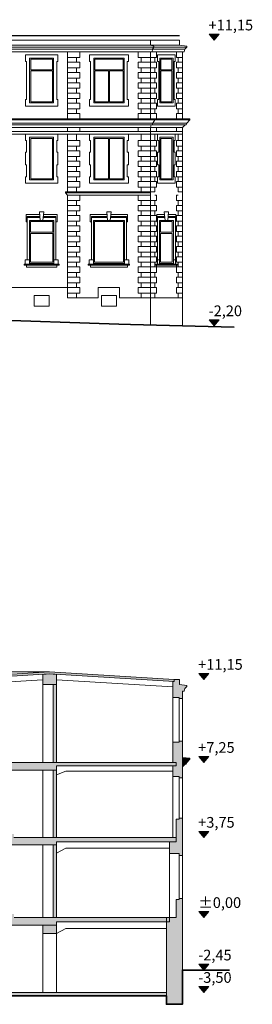
# Model space of a CAD drawing. Units: metres. Extents: x 3289 to 3447, y 337830 to 338027.
# Drawn here: x 3406 to 3417, y 337833 to 337879 of the extents above; entities that cross this region are included whole.
import ezdxf

# ---------------------------------------------------------------- set-up
doc = ezdxf.new("R2010")
doc.units = ezdxf.units.M
doc.header["$MEASUREMENT"] = 0
doc.layers.add('_LINIEN', color=7, linetype='Continuous')
doc.layers.add('_SCHRAFFUREN', color=7, linetype='Continuous')
doc.styles.add('ERSTELLTER_STIL_1', font='txt')

msp = doc.modelspace()

# ---------------------------------------------------------------- hatches: boundary and pattern name
at = {"layer": '_SCHRAFFUREN', "linetype": 'Continuous', "lineweight": 13}
for points in [[(3415.143, 337877.987), (3414.91, 337878.27), (3415.376, 337878.27)], [(3415.143, 337864.63), (3414.91, 337864.913), (3415.376, 337864.913)], [(3414.658, 337848.104), (3414.425, 337848.387), (3414.89, 337848.387)], [(3414.658, 337844.221), (3414.425, 337844.504), (3414.89, 337844.504)], [(3414.658, 337840.721), (3414.425, 337841.004), (3414.89, 337841.004)], [(3414.658, 337836.971), (3414.425, 337837.254), (3414.89, 337837.254)], [(3414.658, 337834.519), (3414.425, 337834.802), (3414.89, 337834.802)], [(3414.658, 337833.471), (3414.425, 337833.754), (3414.89, 337833.754)]]:
    msp.add_hatch(color=7, dxfattribs=at).paths.add_polyline_path(points)
at = {"layer": '_SCHRAFFUREN', "linetype": 'Continuous', "lineweight": 0, "true_color": 0xf7f7f7}
for points in [[(3401.605, 337848.004), (3401.599, 337848.104), (3407.438, 337848.461), (3413.276, 337848.104), (3413.27, 337848.004), (3407.438, 337848.361)], [(3407.118, 337848.341), (3407.438, 337848.361), (3407.758, 337848.341), (3407.758, 337847.871), (3407.118, 337847.871)], [(3413.508, 337847.211), (3413.508, 337847.261), (3413.208, 337847.261), (3413.208, 337847.721), (3413.208, 337848.008), (3413.27, 337848.004), (3413.276, 337848.104), (3413.522, 337848.104), (3413.522, 337847.863), (3413.858, 337847.821), (3413.858, 337847.771), (3413.767, 337847.68), (3413.737, 337847.55), (3413.658, 337847.55), (3413.658, 337847.211)], [(3407.608, 337847.871), (3407.758, 337847.871), (3407.758, 337844.221), (3407.608, 337844.221)], [(3413.658, 337843.511), (3413.508, 337843.511), (3413.508, 337843.561), (3413.208, 337843.561), (3413.208, 337844.071), (3413.358, 337844.071), (3413.358, 337844.221), (3413.208, 337844.221), (3413.208, 337845.171), (3413.358, 337845.171), (3413.508, 337845.171), (3413.508, 337845.221), (3413.658, 337845.221)], [(3413.658, 337844.021), (3413.778, 337844.141), (3413.828, 337844.141), (3413.858, 337844.221), (3414.008, 337844.371), (3414.008, 337844.425), (3413.658, 337844.452), (3413.658, 337844.221)], [(3405.418, 337844.221), (3405.418, 337843.871), (3407.758, 337843.871), (3407.758, 337844.071), (3413.358, 337844.071), (3413.358, 337844.221), (3407.758, 337844.221)], [(3407.608, 337843.871), (3407.758, 337843.871), (3407.758, 337840.721), (3407.608, 337840.721)], [(3401.248, 337842.354), (3401.248, 337842.554), (3402.768, 337842.554), (3402.768, 337842.388), (3403.068, 337842.388), (3403.068, 337842.221), (3403.368, 337842.221), (3403.368, 337842.054), (3403.668, 337842.054), (3403.668, 337841.888), (3403.968, 337841.888), (3403.968, 337841.721), (3404.268, 337841.721), (3404.268, 337841.554), (3404.568, 337841.554), (3404.568, 337841.388), (3404.868, 337841.388), (3404.868, 337841.221), (3405.168, 337841.221), (3405.168, 337841.054), (3405.468, 337841.054), (3405.468, 337840.888), (3405.768, 337840.888), (3405.768, 337840.721), (3407.758, 337840.721), (3413.358, 337840.721), (3413.358, 337840.521), (3407.758, 337840.521), (3407.758, 337840.371), (3405.418, 337840.371), (3405.418, 337840.721), (3405.368, 337840.749), (3405.268, 337840.804), (3405.168, 337840.86), (3405.068, 337840.915), (3404.968, 337840.971), (3404.868, 337841.026), (3404.768, 337841.082), (3404.668, 337841.138), (3404.568, 337841.193), (3404.493, 337841.235), (3404.418, 337841.276), (3404.343, 337841.318), (3404.268, 337841.36), (3404.193, 337841.401), (3404.118, 337841.443), (3404.043, 337841.485), (3403.968, 337841.526), (3403.868, 337841.582), (3403.768, 337841.638), (3403.668, 337841.693), (3403.568, 337841.749), (3403.468, 337841.804), (3403.368, 337841.86), (3403.268, 337841.915), (3403.168, 337841.971), (3403.068, 337842.026), (3402.968, 337842.082), (3402.868, 337842.138), (3402.478, 337842.354)], [(3413.508, 337839.871), (3413.508, 337839.971), (3413.058, 337839.971), (3413.058, 337840.521), (3413.358, 337840.521), (3413.358, 337841.571), (3413.508, 337841.571), (3413.508, 337841.621), (3413.658, 337841.621), (3413.658, 337839.871)], [(3407.608, 337840.371), (3407.758, 337840.371), (3407.758, 337836.971), (3407.608, 337836.971)], [(3401.248, 337839.016), (3402.698, 337839.016), (3402.698, 337838.846), (3402.978, 337838.846), (3402.978, 337838.675), (3403.258, 337838.675), (3403.258, 337838.505), (3403.538, 337838.505), (3403.538, 337838.335), (3403.818, 337838.335), (3403.818, 337838.164), (3404.097, 337838.164), (3404.097, 337837.994), (3404.377, 337837.994), (3404.377, 337837.823), (3404.657, 337837.823), (3404.657, 337837.653), (3404.937, 337837.653), (3404.937, 337837.482), (3405.217, 337837.482), (3405.217, 337837.312), (3405.497, 337837.312), (3405.497, 337837.141), (3405.777, 337837.141), (3405.777, 337836.971), (3407.608, 337836.971), (3413.058, 337836.971), (3413.058, 337836.771), (3407.758, 337836.771), (3407.758, 337836.621), (3405.418, 337836.621), (3405.418, 337836.971), (3405.45, 337836.971), (3402.42, 337838.816), (3401.248, 337838.816)], [(3413.658, 337832.921), (3412.908, 337832.921), (3412.908, 337836.971), (3413.058, 337836.971), (3413.358, 337836.971), (3413.358, 337837.821), (3413.508, 337837.821), (3413.508, 337837.871), (3413.658, 337837.871)], [(3407.118, 337836.621), (3407.758, 337836.621), (3407.758, 337836.231), (3407.118, 337836.231)], [(3412.908, 337833.471), (3401.248, 337833.471), (3401.248, 337833.321), (3412.908, 337833.321)]]:
    msp.add_hatch(color=7, dxfattribs=at).paths.add_polyline_path(points)

# ---------------------------------------------------------------- linework, layer by layer
at = {"layer": '_LINIEN', "color": 1, "linetype": 'Continuous', "lineweight": 25}
msp.add_lwpolyline([(3413.522, 337878.187), (3350.253, 337878.187)], dxfattribs=at)
at = {"layer": '_LINIEN', "color": 7, "linetype": 'Continuous', "lineweight": 13}
for points in [[(3350.253, 337877.987), (3413.522, 337877.987)], [(3412.158, 337877.434), (3412.237, 337877.434), (3412.252, 337877.564), (3412.324, 337877.654), (3412.324, 337877.704), (3412.158, 337877.747), (3412.158, 337877.987)], [(3412.158, 337877.747), (3412.158, 337877.987)], [(3413.658, 337877.434), (3413.737, 337877.434), (3413.767, 337877.564), (3413.858, 337877.654), (3413.858, 337877.704), (3413.522, 337877.747), (3413.522, 337877.987)], [(3349.918, 337877.654), (3413.858, 337877.654)], [(3350.008, 337877.564), (3413.767, 337877.564)], [(3350.118, 337877.434), (3413.737, 337877.434)], [(3350.253, 337877.747), (3413.522, 337877.747)], [(3408.278, 337877.174), (3408.858, 337877.174), (3408.858, 337877.434), (3408.278, 337877.434)], [(3408.278, 337877.434), (3408.278, 337874.309)], [(3412.158, 337877.174), (3411.578, 337877.174), (3411.578, 337877.434), (3412.158, 337877.434)], [(3412.158, 337877.174), (3412.443, 337877.174), (3412.443, 337877.434), (3412.158, 337877.434)], [(3412.158, 337874.309), (3412.158, 337877.434)], [(3413.658, 337877.174), (3413.373, 337877.174), (3413.373, 337877.434), (3413.658, 337877.434)], [(3413.658, 337877.434), (3413.658, 337874.309)], [(3408.278, 337876.954), (3408.703, 337876.954), (3408.703, 337877.174)], [(3408.278, 337876.694), (3408.858, 337876.694), (3408.858, 337876.954), (3408.703, 337876.954)], [(3412.158, 337876.694), (3411.578, 337876.694), (3411.578, 337876.954), (3411.733, 337876.954)], [(3412.158, 337876.954), (3411.733, 337876.954), (3411.733, 337877.174)], [(3412.158, 337876.954), (3412.358, 337876.954), (3412.358, 337877.174)], [(3412.158, 337876.694), (3412.443, 337876.694), (3412.443, 337876.954), (3412.358, 337876.954)], [(3413.658, 337876.694), (3413.373, 337876.694), (3413.373, 337876.954), (3413.458, 337876.954)], [(3413.658, 337876.954), (3413.458, 337876.954), (3413.458, 337877.174)], [(3408.278, 337876.474), (3408.703, 337876.474), (3408.703, 337876.694)], [(3412.158, 337876.474), (3411.733, 337876.474), (3411.733, 337876.694)], [(3412.158, 337876.474), (3412.358, 337876.474), (3412.358, 337876.694)], [(3413.658, 337876.474), (3413.458, 337876.474), (3413.458, 337876.694)], [(3408.278, 337876.214), (3408.858, 337876.214), (3408.858, 337876.474), (3408.703, 337876.474)], [(3408.278, 337875.994), (3408.703, 337875.994), (3408.703, 337876.214)], [(3412.158, 337876.214), (3411.578, 337876.214), (3411.578, 337876.474), (3411.733, 337876.474)], [(3412.158, 337875.994), (3411.733, 337875.994), (3411.733, 337876.214)], [(3412.158, 337876.214), (3412.443, 337876.214), (3412.443, 337876.474), (3412.358, 337876.474)], [(3412.158, 337875.994), (3412.358, 337875.994), (3412.358, 337876.214)], [(3413.658, 337876.214), (3413.373, 337876.214), (3413.373, 337876.474), (3413.458, 337876.474)], [(3413.658, 337875.994), (3413.458, 337875.994), (3413.458, 337876.214)], [(3408.278, 337875.734), (3408.858, 337875.734), (3408.858, 337875.994), (3408.703, 337875.994)], [(3408.278, 337875.514), (3408.703, 337875.514), (3408.703, 337875.734)], [(3412.158, 337875.734), (3411.578, 337875.734), (3411.578, 337875.994), (3411.733, 337875.994)], [(3412.158, 337875.514), (3411.733, 337875.514), (3411.733, 337875.734)], [(3412.158, 337875.734), (3412.443, 337875.734), (3412.443, 337875.994), (3412.358, 337875.994)], [(3412.158, 337875.514), (3412.358, 337875.514), (3412.358, 337875.734)], [(3413.658, 337875.734), (3413.373, 337875.734), (3413.373, 337875.994), (3413.458, 337875.994)], [(3413.658, 337875.514), (3413.458, 337875.514), (3413.458, 337875.734)], [(3408.278, 337875.254), (3408.858, 337875.254), (3408.858, 337875.514), (3408.703, 337875.514)], [(3408.278, 337875.034), (3408.703, 337875.034), (3408.703, 337875.254)], [(3412.158, 337875.254), (3411.578, 337875.254), (3411.578, 337875.514), (3411.733, 337875.514)], [(3412.158, 337875.034), (3411.733, 337875.034), (3411.733, 337875.254)], [(3412.158, 337875.254), (3412.443, 337875.254), (3412.443, 337875.514), (3412.358, 337875.514)], [(3412.158, 337875.034), (3412.358, 337875.034), (3412.358, 337875.254)], [(3413.658, 337875.254), (3413.373, 337875.254), (3413.373, 337875.514), (3413.458, 337875.514)], [(3413.658, 337875.034), (3413.458, 337875.034), (3413.458, 337875.254)], [(3408.278, 337874.774), (3408.858, 337874.774), (3408.858, 337875.034), (3408.703, 337875.034)], [(3408.278, 337874.554), (3408.703, 337874.554), (3408.703, 337874.774)], [(3412.158, 337874.774), (3411.578, 337874.774), (3411.578, 337875.034), (3411.733, 337875.034)], [(3412.158, 337874.554), (3411.733, 337874.554), (3411.733, 337874.774)], [(3412.158, 337874.774), (3412.443, 337874.774), (3412.443, 337875.034), (3412.358, 337875.034)], [(3412.158, 337874.554), (3412.358, 337874.554), (3412.358, 337874.774)], [(3413.658, 337874.774), (3413.373, 337874.774), (3413.373, 337875.034), (3413.458, 337875.034)], [(3413.658, 337874.554), (3413.458, 337874.554), (3413.458, 337874.774)], [(3350.118, 337874.309), (3412.158, 337874.309)], [(3350.118, 337874.254), (3412.358, 337874.254)], [(3408.858, 337874.309), (3408.858, 337874.554), (3408.703, 337874.554)], [(3411.578, 337874.309), (3411.578, 337874.554), (3411.733, 337874.554)], [(3412.158, 337873.904), (3412.198, 337874.024), (3412.248, 337874.024), (3412.278, 337874.104), (3412.358, 337874.254), (3412.358, 337874.309), (3412.158, 337874.309)], [(3412.443, 337874.309), (3412.443, 337874.554), (3412.358, 337874.554)], [(3412.358, 337874.309), (3413.658, 337874.309)], [(3412.358, 337874.254), (3414.008, 337874.254)], [(3413.373, 337874.309), (3413.373, 337874.554), (3413.458, 337874.554)], [(3413.658, 337874.309), (3414.008, 337874.309), (3414.008, 337874.254), (3413.858, 337874.104), (3413.828, 337874.024), (3413.778, 337874.024), (3413.658, 337873.904)], [(3350.118, 337874.104), (3412.278, 337874.104)], [(3350.118, 337874.024), (3412.198, 337874.024)], [(3350.118, 337873.904), (3412.158, 337873.904)], [(3408.278, 337873.714), (3408.278, 337873.904)], [(3408.858, 337873.714), (3408.858, 337873.904)], [(3411.578, 337873.714), (3411.578, 337873.904)], [(3412.158, 337873.904), (3413.658, 337873.904)], [(3412.158, 337864.671), (3412.158, 337866.554), (3412.158, 337866.854), (3412.158, 337870.304), (3412.158, 337870.604), (3412.158, 337873.804), (3412.158, 337873.904)], [(3412.248, 337874.024), (3413.778, 337874.024)], [(3412.278, 337874.104), (3413.858, 337874.104)], [(3412.443, 337873.714), (3412.443, 337873.904)], [(3413.373, 337873.714), (3413.373, 337873.904)], [(3413.658, 337873.904), (3413.658, 337873.804), (3413.658, 337870.604), (3413.658, 337870.304), (3413.658, 337866.854), (3413.658, 337866.554), (3413.658, 337864.63)], [(3350.118, 337873.714), (3413.658, 337873.714)], [(3350.118, 337873.594), (3413.658, 337873.594)], [(3408.278, 337873.293), (3408.703, 337873.293), (3408.703, 337873.594)], [(3408.278, 337873.594), (3408.278, 337870.893)], [(3408.278, 337873.033), (3408.858, 337873.033), (3408.858, 337873.293), (3408.703, 337873.293)], [(3410.193, 337873.394), (3409.558, 337873.394), (3409.558, 337871.504), (3410.193, 337871.504)], [(3410.193, 337873.394), (3410.193, 337871.504)], [(3410.243, 337873.394), (3410.243, 337871.504)], [(3410.243, 337871.504), (3410.878, 337871.504), (3410.878, 337873.394), (3410.243, 337873.394)], [(3412.158, 337873.033), (3411.578, 337873.033), (3411.578, 337873.293), (3411.733, 337873.293)], [(3412.158, 337873.293), (3411.733, 337873.293), (3411.733, 337873.594)], [(3412.158, 337873.293), (3412.358, 337873.293), (3412.358, 337873.594)], [(3412.158, 337873.033), (3412.443, 337873.033), (3412.443, 337873.293), (3412.358, 337873.293)], [(3413.658, 337873.033), (3413.373, 337873.033), (3413.373, 337873.293), (3413.458, 337873.293)], [(3413.658, 337873.293), (3413.458, 337873.293), (3413.458, 337873.594)], [(3408.278, 337872.813), (3408.703, 337872.813), (3408.703, 337873.033)], [(3408.278, 337872.553), (3408.858, 337872.553), (3408.858, 337872.813), (3408.703, 337872.813)], [(3412.158, 337872.553), (3411.578, 337872.553), (3411.578, 337872.813), (3411.733, 337872.813)], [(3412.158, 337872.813), (3411.733, 337872.813), (3411.733, 337873.033)], [(3412.158, 337872.813), (3412.358, 337872.813), (3412.358, 337873.033)], [(3412.158, 337872.553), (3412.443, 337872.553), (3412.443, 337872.813), (3412.358, 337872.813)], [(3413.658, 337872.553), (3413.373, 337872.553), (3413.373, 337872.813), (3413.458, 337872.813)], [(3413.658, 337872.813), (3413.458, 337872.813), (3413.458, 337873.033)], [(3408.278, 337872.333), (3408.703, 337872.333), (3408.703, 337872.553)], [(3412.158, 337872.333), (3411.733, 337872.333), (3411.733, 337872.553)], [(3412.158, 337872.333), (3412.358, 337872.333), (3412.358, 337872.553)], [(3413.658, 337872.333), (3413.458, 337872.333), (3413.458, 337872.553)], [(3408.278, 337872.073), (3408.858, 337872.073), (3408.858, 337872.333), (3408.703, 337872.333)], [(3408.278, 337871.853), (3408.703, 337871.853), (3408.703, 337872.073)], [(3412.158, 337872.073), (3411.578, 337872.073), (3411.578, 337872.333), (3411.733, 337872.333)], [(3412.158, 337871.853), (3411.733, 337871.853), (3411.733, 337872.073)], [(3412.158, 337872.073), (3412.443, 337872.073), (3412.443, 337872.333), (3412.358, 337872.333)], [(3412.158, 337871.853), (3412.358, 337871.853), (3412.358, 337872.073)], [(3413.658, 337872.073), (3413.373, 337872.073), (3413.373, 337872.333), (3413.458, 337872.333)], [(3413.658, 337871.853), (3413.458, 337871.853), (3413.458, 337872.073)], [(3408.278, 337871.593), (3408.858, 337871.593), (3408.858, 337871.853), (3408.703, 337871.853)], [(3408.278, 337871.373), (3408.703, 337871.373), (3408.703, 337871.593)], [(3412.158, 337871.593), (3411.578, 337871.593), (3411.578, 337871.853), (3411.733, 337871.853)], [(3412.158, 337871.373), (3411.733, 337871.373), (3411.733, 337871.593)], [(3412.158, 337871.593), (3412.443, 337871.593), (3412.443, 337871.853), (3412.358, 337871.853)], [(3412.158, 337871.373), (3412.358, 337871.373), (3412.358, 337871.593)], [(3413.658, 337871.593), (3413.373, 337871.593), (3413.373, 337871.853), (3413.458, 337871.853)], [(3413.658, 337871.373), (3413.458, 337871.373), (3413.458, 337871.593)], [(3408.278, 337871.113), (3408.858, 337871.113), (3408.858, 337871.373), (3408.703, 337871.373)], [(3408.278, 337870.893), (3408.703, 337870.893), (3408.703, 337871.113)], [(3412.158, 337871.113), (3411.578, 337871.113), (3411.578, 337871.373), (3411.733, 337871.373)], [(3412.158, 337870.893), (3411.733, 337870.893), (3411.733, 337871.113)], [(3412.158, 337871.113), (3412.443, 337871.113), (3412.443, 337871.373), (3412.358, 337871.373)], [(3412.158, 337870.893), (3412.358, 337870.893), (3412.358, 337871.113)], [(3413.658, 337871.113), (3413.373, 337871.113), (3413.373, 337871.373), (3413.458, 337871.373)], [(3413.658, 337870.893), (3413.458, 337870.893), (3413.458, 337871.113)], [(3408.278, 337870.893), (3408.178, 337870.893), (3408.178, 337870.843), (3408.278, 337870.743)], [(3412.158, 337870.843), (3408.178, 337870.843)], [(3412.158, 337870.893), (3408.278, 337870.893)], [(3408.278, 337870.743), (3408.278, 337866.423)], [(3412.158, 337870.743), (3408.278, 337870.743)], [(3408.278, 337870.483), (3408.858, 337870.483), (3408.858, 337870.743), (3408.703, 337870.743)], [(3412.158, 337870.483), (3411.578, 337870.483), (3411.578, 337870.743), (3411.733, 337870.743)], [(3412.158, 337870.483), (3412.443, 337870.483), (3412.443, 337870.743), (3412.358, 337870.743)], [(3413.658, 337870.483), (3413.373, 337870.483), (3413.373, 337870.743), (3413.458, 337870.743)], [(3408.278, 337870.263), (3408.703, 337870.263), (3408.703, 337870.483)], [(3408.278, 337870.003), (3408.858, 337870.003), (3408.858, 337870.263), (3408.703, 337870.263)], [(3412.158, 337870.003), (3411.578, 337870.003), (3411.578, 337870.263), (3411.733, 337870.263)], [(3412.158, 337870.263), (3411.733, 337870.263), (3411.733, 337870.483)], [(3412.158, 337870.263), (3412.358, 337870.263), (3412.358, 337870.483)], [(3412.158, 337870.003), (3412.443, 337870.003), (3412.443, 337870.263), (3412.358, 337870.263)], [(3413.658, 337870.003), (3413.373, 337870.003), (3413.373, 337870.263), (3413.458, 337870.263)], [(3413.658, 337870.263), (3413.458, 337870.263), (3413.458, 337870.483)], [(3406.398, 337869.498), (3406.343, 337869.498), (3406.343, 337869.838), (3406.979, 337869.838)], [(3406.398, 337869.698), (3406.398, 337869.748), (3406.986, 337869.748)], [(3406.398, 337867.713), (3406.398, 337869.698), (3406.991, 337869.698)], [(3406.968, 337869.963), (3407.168, 337869.963)], [(3406.968, 337869.963), (3407.003, 337869.553)], [(3407.168, 337869.963), (3407.132, 337869.553)], [(3407.144, 337869.698), (3407.738, 337869.698), (3407.738, 337867.713)], [(3407.149, 337869.748), (3407.738, 337869.748), (3407.738, 337869.698)], [(3407.157, 337869.838), (3407.793, 337869.838), (3407.793, 337869.498), (3407.738, 337869.498)], [(3408.278, 337869.783), (3408.703, 337869.783), (3408.703, 337870.003)], [(3408.278, 337869.523), (3408.858, 337869.523), (3408.858, 337869.783), (3408.703, 337869.783)], [(3409.398, 337869.498), (3409.343, 337869.498), (3409.343, 337869.838), (3410.129, 337869.838)], [(3409.398, 337869.698), (3409.398, 337869.748), (3410.136, 337869.748)], [(3409.398, 337867.713), (3409.398, 337869.698), (3410.141, 337869.698)], [(3410.118, 337869.963), (3410.318, 337869.963)], [(3410.118, 337869.963), (3410.153, 337869.553)], [(3410.318, 337869.963), (3410.282, 337869.553)], [(3410.294, 337869.698), (3411.038, 337869.698), (3411.038, 337867.713)], [(3410.299, 337869.748), (3411.038, 337869.748), (3411.038, 337869.698)], [(3410.307, 337869.838), (3411.093, 337869.838), (3411.093, 337869.498), (3411.038, 337869.498)], [(3412.158, 337869.523), (3411.578, 337869.523), (3411.578, 337869.783), (3411.733, 337869.783)], [(3412.158, 337869.783), (3411.733, 337869.783), (3411.733, 337870.003)], [(3412.158, 337869.783), (3412.358, 337869.783), (3412.358, 337870.003)], [(3412.158, 337869.523), (3412.443, 337869.523), (3412.443, 337869.783), (3412.358, 337869.783)], [(3412.488, 337869.498), (3412.463, 337869.498), (3412.463, 337869.838), (3412.819, 337869.838)], [(3412.488, 337869.698), (3412.488, 337869.748), (3412.826, 337869.748)], [(3412.488, 337867.713), (3412.488, 337869.698), (3412.831, 337869.698)], [(3412.808, 337869.963), (3412.858, 337869.963)], [(3412.808, 337869.963), (3412.843, 337869.553)], [(3412.858, 337869.963), (3413.008, 337869.963)], [(3413.008, 337869.963), (3412.972, 337869.553)], [(3412.984, 337869.698), (3413.328, 337869.698), (3413.328, 337867.713)], [(3412.989, 337869.748), (3413.328, 337869.748), (3413.328, 337869.698)], [(3412.997, 337869.838), (3413.353, 337869.838), (3413.353, 337869.498), (3413.328, 337869.498)], [(3413.658, 337869.523), (3413.373, 337869.523), (3413.373, 337869.783), (3413.458, 337869.783)], [(3413.658, 337869.783), (3413.458, 337869.783), (3413.458, 337870.003)], [(3407.643, 337867.713), (3407.643, 337869.553), (3406.493, 337869.553), (3406.493, 337867.713)], [(3407.593, 337869.003), (3407.593, 337869.503), (3406.543, 337869.503), (3406.543, 337869.003)], [(3408.278, 337869.303), (3408.703, 337869.303), (3408.703, 337869.523)], [(3408.278, 337869.043), (3408.858, 337869.043), (3408.858, 337869.303), (3408.703, 337869.303)], [(3410.943, 337867.713), (3410.943, 337869.553), (3409.493, 337869.553), (3409.493, 337867.713)], [(3412.158, 337869.043), (3411.578, 337869.043), (3411.578, 337869.303), (3411.733, 337869.303)], [(3412.158, 337869.303), (3411.733, 337869.303), (3411.733, 337869.523)], [(3412.158, 337869.303), (3412.358, 337869.303), (3412.358, 337869.523)], [(3412.158, 337869.043), (3412.443, 337869.043), (3412.443, 337869.303), (3412.358, 337869.303)], [(3413.233, 337867.713), (3413.233, 337869.553), (3412.583, 337869.553), (3412.583, 337867.713)], [(3413.183, 337869.003), (3413.183, 337869.503), (3412.633, 337869.503), (3412.633, 337869.003)], [(3413.658, 337869.043), (3413.373, 337869.043), (3413.373, 337869.303), (3413.458, 337869.303)], [(3413.658, 337869.303), (3413.458, 337869.303), (3413.458, 337869.523)], [(3406.543, 337869.003), (3407.593, 337869.003)], [(3406.543, 337868.953), (3407.593, 337868.953)], [(3406.543, 337868.953), (3406.543, 337867.603), (3407.593, 337867.603), (3407.593, 337868.953)], [(3408.278, 337868.823), (3408.703, 337868.823), (3408.703, 337869.043)], [(3408.278, 337868.563), (3408.858, 337868.563), (3408.858, 337868.823), (3408.703, 337868.823)], [(3412.158, 337868.563), (3411.578, 337868.563), (3411.578, 337868.823), (3411.733, 337868.823)], [(3412.158, 337868.823), (3411.733, 337868.823), (3411.733, 337869.043)], [(3412.158, 337868.823), (3412.358, 337868.823), (3412.358, 337869.043)], [(3412.158, 337868.563), (3412.443, 337868.563), (3412.443, 337868.823), (3412.358, 337868.823)], [(3412.633, 337869.003), (3413.183, 337869.003)], [(3412.633, 337868.953), (3413.183, 337868.953)], [(3412.633, 337868.953), (3412.633, 337867.603), (3413.183, 337867.603), (3413.183, 337868.953)], [(3413.658, 337868.563), (3413.373, 337868.563), (3413.373, 337868.823), (3413.458, 337868.823)], [(3413.658, 337868.823), (3413.458, 337868.823), (3413.458, 337869.043)], [(3408.278, 337868.343), (3408.703, 337868.343), (3408.703, 337868.563)], [(3408.278, 337868.083), (3408.858, 337868.083), (3408.858, 337868.343), (3408.703, 337868.343)], [(3412.158, 337868.083), (3411.578, 337868.083), (3411.578, 337868.343), (3411.733, 337868.343)], [(3412.158, 337868.343), (3411.733, 337868.343), (3411.733, 337868.563)], [(3412.158, 337868.343), (3412.358, 337868.343), (3412.358, 337868.563)], [(3412.158, 337868.083), (3412.443, 337868.083), (3412.443, 337868.343), (3412.358, 337868.343)], [(3413.658, 337868.083), (3413.373, 337868.083), (3413.373, 337868.343), (3413.458, 337868.343)], [(3413.658, 337868.343), (3413.458, 337868.343), (3413.458, 337868.563)], [(3408.278, 337867.863), (3408.703, 337867.863), (3408.703, 337868.083)], [(3408.278, 337867.603), (3408.858, 337867.603), (3408.858, 337867.863), (3408.703, 337867.863)], [(3412.158, 337867.603), (3411.578, 337867.603), (3411.578, 337867.863), (3411.733, 337867.863)], [(3412.158, 337867.863), (3411.733, 337867.863), (3411.733, 337868.083)], [(3412.158, 337867.863), (3412.358, 337867.863), (3412.358, 337868.083)], [(3412.158, 337867.603), (3412.443, 337867.603), (3412.443, 337867.863), (3412.358, 337867.863)], [(3413.658, 337867.603), (3413.373, 337867.603), (3413.373, 337867.863), (3413.458, 337867.863)], [(3413.658, 337867.863), (3413.458, 337867.863), (3413.458, 337868.083)], [(3406.293, 337867.513), (3406.253, 337867.513), (3406.253, 337867.473), (3407.843, 337867.473), (3407.883, 337867.473), (3407.883, 337867.513), (3407.843, 337867.513)], [(3406.493, 337867.513), (3406.293, 337867.513), (3406.293, 337867.713), (3406.493, 337867.713)], [(3406.353, 337867.473), (3406.353, 337867.373), (3407.783, 337867.373), (3407.783, 337867.473)], [(3406.493, 337867.553), (3406.493, 337867.513), (3407.643, 337867.513), (3407.643, 337867.553)], [(3407.643, 337867.513), (3407.843, 337867.513), (3407.843, 337867.713), (3407.643, 337867.713)], [(3408.278, 337867.383), (3408.703, 337867.383), (3408.703, 337867.603)], [(3408.278, 337867.123), (3408.858, 337867.123), (3408.858, 337867.383), (3408.703, 337867.383)], [(3409.293, 337867.513), (3409.253, 337867.513), (3409.253, 337867.473), (3411.143, 337867.473), (3411.183, 337867.473), (3411.183, 337867.513), (3411.143, 337867.513)], [(3409.493, 337867.513), (3409.293, 337867.513), (3409.293, 337867.713), (3409.493, 337867.713)], [(3409.353, 337867.473), (3409.353, 337867.373), (3411.083, 337867.373), (3411.083, 337867.473)], [(3409.493, 337867.553), (3409.493, 337867.513), (3410.943, 337867.513), (3410.943, 337867.553)], [(3410.943, 337867.513), (3411.143, 337867.513), (3411.143, 337867.713), (3410.943, 337867.713)], [(3412.158, 337867.123), (3411.578, 337867.123), (3411.578, 337867.383), (3411.733, 337867.383)], [(3412.158, 337867.383), (3411.733, 337867.383), (3411.733, 337867.603)], [(3412.158, 337867.383), (3412.358, 337867.383), (3412.358, 337867.603)], [(3412.158, 337867.123), (3412.443, 337867.123), (3412.443, 337867.383), (3412.358, 337867.383)], [(3412.488, 337867.513), (3412.393, 337867.513), (3412.393, 337867.473), (3413.433, 337867.473), (3413.423, 337867.473), (3413.423, 337867.513), (3413.328, 337867.513)], [(3412.443, 337867.473), (3412.443, 337867.383), (3413.373, 337867.383), (3413.373, 337867.473)], [(3412.583, 337867.513), (3412.488, 337867.513), (3412.488, 337867.713), (3412.583, 337867.713)], [(3412.583, 337867.553), (3412.583, 337867.513), (3413.233, 337867.513), (3413.233, 337867.553)], [(3413.233, 337867.513), (3413.328, 337867.513), (3413.328, 337867.713), (3413.233, 337867.713)], [(3413.658, 337867.123), (3413.373, 337867.123), (3413.373, 337867.383), (3413.458, 337867.383)], [(3413.658, 337867.383), (3413.458, 337867.383), (3413.458, 337867.603)], [(3408.278, 337866.903), (3408.703, 337866.903), (3408.703, 337867.123)], [(3408.278, 337866.643), (3408.858, 337866.643), (3408.858, 337866.903), (3408.703, 337866.903)], [(3412.158, 337866.643), (3411.578, 337866.643), (3411.578, 337866.903), (3411.733, 337866.903)], [(3412.158, 337866.903), (3411.733, 337866.903), (3411.733, 337867.123)], [(3412.158, 337866.903), (3412.358, 337866.903), (3412.358, 337867.123)], [(3412.158, 337866.643), (3412.443, 337866.643), (3412.443, 337866.903), (3412.358, 337866.903)], [(3413.658, 337866.643), (3413.373, 337866.643), (3413.373, 337866.903), (3413.458, 337866.903)], [(3413.658, 337866.903), (3413.458, 337866.903), (3413.458, 337867.123)], [(3396.537, 337866.423), (3408.278, 337866.423)], [(3408.278, 337866.423), (3408.703, 337866.423), (3408.703, 337866.643)], [(3408.278, 337866.423), (3408.278, 337865.943)], [(3408.278, 337866.163), (3408.858, 337866.163), (3408.858, 337866.423), (3408.703, 337866.423)], [(3408.278, 337865.943), (3409.718, 337865.943), (3409.718, 337866.423), (3410.718, 337866.423), (3410.718, 337865.943), (3413.658, 337865.943)], [(3412.158, 337866.163), (3411.578, 337866.163), (3411.578, 337866.423), (3411.733, 337866.423)], [(3412.158, 337866.423), (3411.733, 337866.423), (3411.733, 337866.643)], [(3412.158, 337866.423), (3412.358, 337866.423), (3412.358, 337866.643)], [(3412.158, 337866.163), (3412.443, 337866.163), (3412.443, 337866.423), (3412.358, 337866.423)], [(3413.658, 337866.163), (3413.373, 337866.163), (3413.373, 337866.423), (3413.458, 337866.423)], [(3413.658, 337866.423), (3413.458, 337866.423), (3413.458, 337866.643)], [(3408.278, 337865.943), (3408.703, 337865.943), (3408.703, 337866.163)], [(3412.158, 337865.943), (3411.733, 337865.943), (3411.733, 337866.163)], [(3412.158, 337865.943), (3412.358, 337865.943), (3412.358, 337866.163)], [(3413.658, 337865.943), (3413.458, 337865.943), (3413.458, 337866.163)], [(3390.798, 337848.104), (3390.798, 337848.461), (3407.438, 337848.461)], [(3407.118, 337848.091), (3401.945, 337847.774)], [(3407.758, 337848.091), (3413.208, 337847.757)], [(3407.758, 337848.091), (3413.208, 337847.757)], [(3407.118, 337847.871), (3407.118, 337844.221)], [(3407.118, 337843.871), (3407.118, 337840.721)], [(3413.208, 337843.821), (3408.208, 337843.821), (3407.758, 337843.639)], [(3407.118, 337840.371), (3407.118, 337836.971)], [(3413.058, 337840.221), (3408.208, 337840.221), (3407.758, 337839.989)], [(3407.118, 337836.621), (3407.118, 337833.471)], [(3407.758, 337836.771), (3407.758, 337833.471)], [(3412.908, 337836.471), (3408.208, 337836.471), (3407.758, 337836.231)]]:
    msp.add_lwpolyline(points, dxfattribs=at)
for points in [[(3406.308, 337874.904), (3407.828, 337874.904), (3407.828, 337875.204), (3407.778, 337875.204), (3407.778, 337875.754), (3407.778, 337876.344), (3407.778, 337876.994), (3407.828, 337876.994), (3407.828, 337877.294), (3406.308, 337877.294), (3406.308, 337876.994), (3406.358, 337876.994), (3406.358, 337876.344), (3406.358, 337875.754), (3406.358, 337875.204), (3406.308, 337875.204)], [(3406.508, 337875.054), (3407.628, 337875.054), (3407.628, 337877.144), (3406.508, 337877.144)], [(3406.558, 337876.604), (3407.578, 337876.604), (3407.578, 337877.094), (3406.558, 337877.094)], [(3409.308, 337874.904), (3411.128, 337874.904), (3411.128, 337875.204), (3411.078, 337875.204), (3411.078, 337875.754), (3411.078, 337876.344), (3411.078, 337876.994), (3411.128, 337876.994), (3411.128, 337877.294), (3409.308, 337877.294), (3409.308, 337876.994), (3409.358, 337876.994), (3409.358, 337876.344), (3409.358, 337875.754), (3409.358, 337875.204), (3409.308, 337875.204)], [(3409.508, 337875.054), (3410.928, 337875.054), (3410.928, 337877.144), (3409.508, 337877.144)], [(3409.558, 337876.604), (3410.878, 337876.604), (3410.878, 337877.094), (3409.558, 337877.094)], [(3412.498, 337874.904), (3413.318, 337874.904), (3413.318, 337875.204), (3413.268, 337875.204), (3413.268, 337875.754), (3413.268, 337876.344), (3413.268, 337876.994), (3413.318, 337876.994), (3413.318, 337877.294), (3412.498, 337877.294), (3412.498, 337876.994), (3412.548, 337876.994), (3412.548, 337876.344), (3412.548, 337875.754), (3412.548, 337875.204), (3412.498, 337875.204)], [(3412.598, 337875.054), (3413.218, 337875.054), (3413.218, 337877.144), (3412.598, 337877.144)], [(3412.648, 337876.604), (3413.168, 337876.604), (3413.168, 337877.094), (3412.648, 337877.094)], [(3406.558, 337875.104), (3407.578, 337875.104), (3407.578, 337876.554), (3406.558, 337876.554)], [(3409.558, 337875.104), (3410.193, 337875.104), (3410.193, 337876.554), (3409.558, 337876.554)], [(3410.878, 337875.104), (3410.243, 337875.104), (3410.243, 337876.554), (3410.878, 337876.554)], [(3412.648, 337875.104), (3413.168, 337875.104), (3413.168, 337876.554), (3412.648, 337876.554)], [(3406.308, 337871.304), (3407.828, 337871.304), (3407.828, 337871.604), (3407.778, 337871.604), (3407.778, 337872.154), (3407.828, 337872.154), (3407.828, 337872.744), (3407.778, 337872.744), (3407.778, 337873.294), (3407.828, 337873.294), (3407.828, 337873.594), (3406.308, 337873.594), (3406.308, 337873.294), (3406.358, 337873.294), (3406.358, 337872.744), (3406.308, 337872.744), (3406.308, 337872.154), (3406.358, 337872.154), (3406.358, 337871.604), (3406.308, 337871.604)], [(3406.508, 337871.454), (3407.628, 337871.454), (3407.628, 337873.444), (3406.508, 337873.444)], [(3406.558, 337871.504), (3407.578, 337871.504), (3407.578, 337873.394), (3406.558, 337873.394)], [(3409.308, 337871.304), (3411.128, 337871.304), (3411.128, 337871.604), (3411.078, 337871.604), (3411.078, 337872.154), (3411.128, 337872.154), (3411.128, 337872.744), (3411.078, 337872.744), (3411.078, 337873.294), (3411.128, 337873.294), (3411.128, 337873.594), (3409.308, 337873.594), (3409.308, 337873.294), (3409.358, 337873.294), (3409.358, 337872.744), (3409.308, 337872.744), (3409.308, 337872.154), (3409.358, 337872.154), (3409.358, 337871.604), (3409.308, 337871.604)], [(3409.508, 337871.454), (3410.928, 337871.454), (3410.928, 337873.444), (3409.508, 337873.444)], [(3412.498, 337871.304), (3413.318, 337871.304), (3413.318, 337871.604), (3413.268, 337871.604), (3413.268, 337872.154), (3413.318, 337872.154), (3413.318, 337872.744), (3413.268, 337872.744), (3413.268, 337873.294), (3413.318, 337873.294), (3413.318, 337873.594), (3412.498, 337873.594), (3412.498, 337873.294), (3412.548, 337873.294), (3412.548, 337872.744), (3412.498, 337872.744), (3412.498, 337872.154), (3412.548, 337872.154), (3412.548, 337871.604), (3412.498, 337871.604)], [(3412.598, 337871.454), (3413.218, 337871.454), (3413.218, 337873.444), (3412.598, 337873.444)], [(3412.648, 337871.504), (3413.168, 337871.504), (3413.168, 337873.394), (3412.648, 337873.394)], [(3406.493, 337867.553), (3407.643, 337867.553), (3407.643, 337869.553), (3406.493, 337869.553)], [(3409.493, 337867.553), (3410.943, 337867.553), (3410.943, 337869.553), (3409.493, 337869.553)], [(3409.543, 337869.503), (3409.543, 337867.603), (3410.893, 337867.603), (3410.893, 337869.503)], [(3412.583, 337867.553), (3413.233, 337867.553), (3413.233, 337869.553), (3412.583, 337869.553)], [(3406.718, 337866.053), (3407.418, 337866.053), (3407.418, 337865.553), (3406.718, 337865.553)], [(3409.868, 337866.053), (3410.568, 337866.053), (3410.568, 337865.553), (3409.868, 337865.553)], [(3413.358, 337845.171), (3413.208, 337845.171), (3413.208, 337847.261), (3413.508, 337847.261), (3413.508, 337845.171)], [(3413.658, 337845.221), (3413.508, 337845.221), (3413.508, 337847.211), (3413.658, 337847.211)], [(3413.358, 337840.721), (3413.208, 337840.721), (3413.208, 337843.561), (3413.508, 337843.561), (3413.508, 337841.571), (3413.358, 337841.571)], [(3413.658, 337841.621), (3413.508, 337841.621), (3413.508, 337843.511), (3413.658, 337843.511)], [(3413.358, 337836.971), (3413.058, 337836.971), (3413.058, 337839.971), (3413.508, 337839.971), (3413.508, 337837.821), (3413.358, 337837.821)], [(3413.658, 337839.871), (3413.508, 337839.871), (3413.508, 337837.871), (3413.658, 337837.871)]]:
    msp.add_lwpolyline(points, close=True, dxfattribs=at)
at = {"layer": '_LINIEN', "color": 7, "linetype": 'Continuous', "lineweight": 35, "flags": 128}
for points in [[(3347.603, 337866.909), (3356.582, 337866.675), (3359.643, 337866.556), (3370.055, 337866.154), (3391.005, 337865.393), (3404.247, 337864.93), (3410.683, 337864.717), (3411.221, 337864.696), (3416.085, 337864.563)], [(3401.248, 337833.321), (3412.908, 337833.321), (3412.908, 337832.921), (3413.658, 337832.921), (3413.658, 337834.519), (3415.856, 337834.519)]]:
    msp.add_lwpolyline(points, dxfattribs=at)
at = {"layer": '_SCHRAFFUREN', "color": 7, "linetype": 'Continuous', "lineweight": 13, "flags": 128}
for points in [[(3415.143, 337877.987), (3414.91, 337878.27), (3415.376, 337878.27)], [(3415.143, 337864.63), (3414.91, 337864.913), (3415.376, 337864.913)], [(3414.658, 337848.104), (3414.425, 337848.387), (3414.89, 337848.387)], [(3414.658, 337844.221), (3414.425, 337844.504), (3414.89, 337844.504)], [(3414.658, 337840.721), (3414.425, 337841.004), (3414.89, 337841.004)], [(3414.658, 337836.971), (3414.425, 337837.254), (3414.89, 337837.254)], [(3414.658, 337834.519), (3414.425, 337834.802), (3414.89, 337834.802)], [(3414.658, 337833.471), (3414.425, 337833.754), (3414.89, 337833.754)]]:
    msp.add_lwpolyline(points, close=True, dxfattribs=at)
at = {"layer": '_SCHRAFFUREN', "color": 7, "linetype": 'Continuous', "lineweight": 20, "flags": 128}
for points in [[(3401.605, 337848.004), (3401.599, 337848.104), (3407.438, 337848.461), (3413.276, 337848.104), (3413.27, 337848.004), (3407.438, 337848.361)], [(3407.118, 337848.341), (3407.438, 337848.361), (3407.758, 337848.341), (3407.758, 337847.871), (3407.118, 337847.871)], [(3413.508, 337847.211), (3413.508, 337847.261), (3413.208, 337847.261), (3413.208, 337847.721), (3413.208, 337848.008), (3413.27, 337848.004), (3413.276, 337848.104), (3413.522, 337848.104), (3413.522, 337847.863), (3413.858, 337847.821), (3413.858, 337847.771), (3413.767, 337847.68), (3413.737, 337847.55), (3413.658, 337847.55), (3413.658, 337847.211)], [(3407.608, 337847.871), (3407.758, 337847.871), (3407.758, 337844.221), (3407.608, 337844.221)], [(3413.658, 337843.511), (3413.508, 337843.511), (3413.508, 337843.561), (3413.208, 337843.561), (3413.208, 337844.071), (3413.358, 337844.071), (3413.358, 337844.221), (3413.208, 337844.221), (3413.208, 337845.171), (3413.358, 337845.171), (3413.508, 337845.171), (3413.508, 337845.221), (3413.658, 337845.221)], [(3413.658, 337844.021), (3413.778, 337844.141), (3413.828, 337844.141), (3413.858, 337844.221), (3414.008, 337844.371), (3414.008, 337844.425), (3413.658, 337844.452), (3413.658, 337844.221)], [(3405.418, 337844.221), (3405.418, 337843.871), (3407.758, 337843.871), (3407.758, 337844.071), (3413.358, 337844.071), (3413.358, 337844.221), (3407.758, 337844.221)], [(3407.608, 337843.871), (3407.758, 337843.871), (3407.758, 337840.721), (3407.608, 337840.721)], [(3413.508, 337839.871), (3413.508, 337839.971), (3413.058, 337839.971), (3413.058, 337840.521), (3413.358, 337840.521), (3413.358, 337841.571), (3413.508, 337841.571), (3413.508, 337841.621), (3413.658, 337841.621), (3413.658, 337839.871)], [(3407.608, 337840.371), (3407.758, 337840.371), (3407.758, 337836.971), (3407.608, 337836.971)], [(3413.658, 337832.921), (3412.908, 337832.921), (3412.908, 337836.971), (3413.058, 337836.971), (3413.358, 337836.971), (3413.358, 337837.821), (3413.508, 337837.821), (3413.508, 337837.871), (3413.658, 337837.871)], [(3407.118, 337836.621), (3407.758, 337836.621), (3407.758, 337836.231), (3407.118, 337836.231)], [(3412.908, 337833.471), (3401.248, 337833.471), (3401.248, 337833.321), (3412.908, 337833.321)]]:
    msp.add_lwpolyline(points, close=True, dxfattribs=at)
for points in [[(3405.768, 337840.721), (3407.758, 337840.721), (3413.358, 337840.721), (3413.358, 337840.521), (3407.758, 337840.521), (3407.758, 337840.371), (3405.418, 337840.371)], [(3405.777, 337836.971), (3407.608, 337836.971), (3413.058, 337836.971), (3413.058, 337836.771), (3407.758, 337836.771), (3407.758, 337836.621), (3405.418, 337836.621)]]:
    msp.add_lwpolyline(points, dxfattribs=at)

# ---------------------------------------------------------------- texts
at = {"layer": '_SCHRAFFUREN', "color": 7, "lineweight": 13, "char_height": 0.5, "attachment_point": 7, "style": 'ERSTELLTER_STIL_1'}
for s, insert, rotation in [('{\\fSwis721 Cn BT|b0|i0|c0|p0;+11,15}', (3414.882, 337878.441), 360), ('{\\fSwis721 Cn BT|b0|i0|c0|p0;-2,20}', (3414.882, 337865.084), 360), ('{\\fSwis721 Cn BT|b0|i0|c0|p0;+11,15}', (3414.396, 337848.558), 360), ('{\\fSwis721 Cn BT|b0|i0|c0|p0;+7,25}', (3414.396, 337844.675), 360), ('{\\fSwis721 Cn BT|b0|i0|c0|p0;+3,75}', (3414.396, 337841.175), 0), ('{\\fSwis721 Cn BT|b0|i0|c0|p0;±0,00}', (3414.396, 337837.425), 0), ('{\\fSwis721 Cn BT|b0|i0|c0|p0;-2,45}', (3414.396, 337834.973), 0), ('{\\fSwis721 Cn BT|b0|i0|c0|p0;-3,50}', (3414.396, 337833.925), 0)]:
    msp.add_mtext(s, dxfattribs=dict(at, insert=insert, rotation=rotation))

doc.saveas('drawing.dxf')
